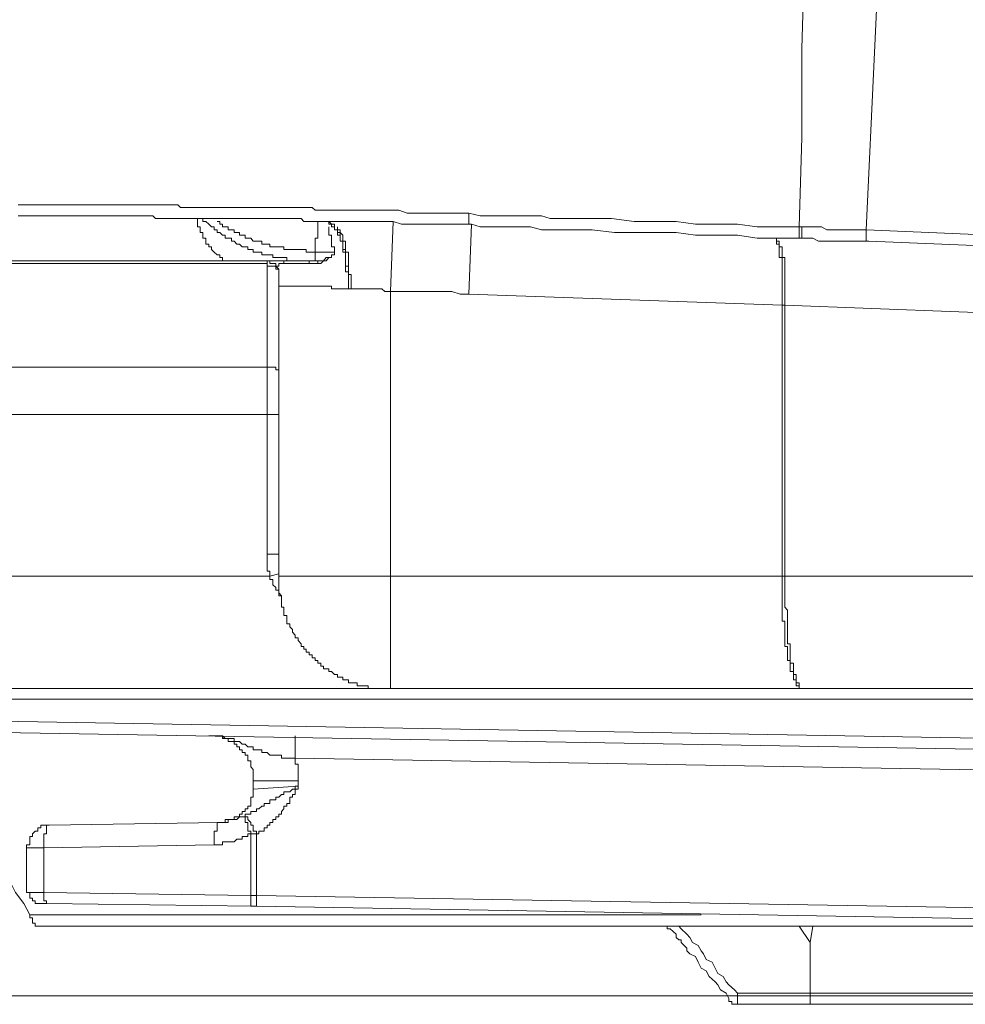
# Model space of a CAD drawing. Units: inches. Extents: x -1480 to 1661, y -1150 to 623.
# Drawn here: x 60 to 104, y -211 to -166 of the extents above; entities that cross this region are included whole.
import ezdxf

# ---------------------------------------------------------------- set-up
doc = ezdxf.new("R2010")
doc.units = ezdxf.units.IN
doc.header["$MEASUREMENT"] = 0
doc.layers.add('图层 1', color=7, linetype='Continuous')

msp = doc.modelspace()

# ---------------------------------------------------------------- linework, layer by layer
at = {"layer": '图层 1', "color": 7, "lineweight": 9}
for points in [[(96.266, -175.385), (96.389, -171.254), (96.389, -167.136), (96.512, -162.968), (96.647, -158.825)], [(100.139, -159.095), (99.364, -175.52)], [(60.146, -174.365), (60.281, -174.365), (60.404, -174.365), (60.527, -174.365), (60.675, -174.365), (60.81, -174.365), (60.933, -174.365), (61.056, -174.365), (61.191, -174.365), (61.326, -174.365), (61.449, -174.365), (61.572, -174.365), (61.707, -174.365), (61.843, -174.365), (62.089, -174.365), (62.224, -174.365), (62.359, -174.365), (62.494, -174.365), (62.617, -174.365), (62.74, -174.365), (62.875, -174.365), (63.011, -174.365), (63.134, -174.365), (63.256, -174.365), (63.392, -174.365), (63.527, -174.365), (63.638, -174.365), (63.908, -174.365), (64.043, -174.365), (64.154, -174.365), (64.289, -174.365), (64.437, -174.365), (64.56, -174.365), (64.818, -174.365), (64.953, -174.365), (65.076, -174.365), (65.199, -174.365), (65.334, -174.365), (65.592, -174.365), (65.715, -174.365), (65.851, -174.365), (65.973, -174.365), (66.096, -174.365), (66.367, -174.365), (66.49, -174.365), (66.625, -174.365), (66.883, -174.365), (67.006, -174.365), (67.141, -174.365), (67.277, -174.365), (67.523, -174.365), (67.658, -174.487), (67.793, -174.487), (68.051, -174.487), (68.186, -174.487), (68.309, -174.487), (68.568, -174.487), (68.69, -174.487), (68.826, -174.487), (69.084, -174.487), (69.207, -174.487), (69.342, -174.487), (69.6, -174.487), (69.723, -174.487), (69.858, -174.487), (70.129, -174.487), (70.252, -174.487), (70.387, -174.487), (70.645, -174.487), (70.768, -174.487), (71.014, -174.487), (71.162, -174.487), (71.272, -174.487), (71.53, -174.487), (71.666, -174.487), (71.924, -174.487), (72.059, -174.487), (72.194, -174.487), (72.44, -174.487), (72.575, -174.487), (72.834, -174.487), (72.957, -174.487), (73.227, -174.487), (73.35, -174.487), (73.473, -174.487), (73.743, -174.487), (73.879, -174.61), (74.137, -174.61), (74.26, -174.61), (74.518, -174.61), (74.641, -174.61), (74.911, -174.61), (75.034, -174.61), (75.292, -174.61), (75.428, -174.61), (75.686, -174.61), (75.821, -174.61), (76.079, -174.61), (76.202, -174.61), (76.46, -174.61), (76.596, -174.61), (76.964, -174.61), (77.37, -174.61), (77.751, -174.61), (78.145, -174.758), (78.526, -174.758), (78.907, -174.758), (79.436, -174.758), (79.829, -174.758), (80.21, -174.758), (80.591, -174.758), (80.985, -174.758)], [(81.108, -175.262), (80.726, -175.262), (80.345, -175.262), (79.829, -175.262), (79.436, -175.262), (79.042, -175.262), (78.661, -175.262), (78.268, -175.262), (77.874, -175.262), (77.493, -175.139), (77.112, -175.139), (76.719, -175.139), (76.596, -175.139), (76.337, -175.139), (76.202, -175.139), (75.944, -175.139), (75.821, -175.139), (75.551, -175.139), (75.428, -175.139), (75.292, -175.139), (75.034, -175.139), (74.911, -175.139), (74.641, -175.139), (74.518, -175.139), (74.26, -175.139), (74.137, -175.139), (73.879, -175.139), (73.743, -175.139), (73.608, -175.139), (73.35, -175.139), (73.227, -175.004), (72.957, -175.004), (72.834, -175.004), (72.711, -175.004), (72.44, -175.004), (72.317, -175.004), (72.059, -175.004), (71.924, -175.004), (71.789, -175.004), (71.53, -175.004), (71.407, -175.004), (71.162, -175.004), (71.014, -175.004), (70.903, -175.004), (70.645, -175.004), (70.51, -175.004), (70.387, -175.004), (70.129, -175.004), (70.006, -175.004), (69.858, -175.004), (69.6, -175.004), (69.477, -175.004), (69.342, -175.004), (69.084, -175.004), (68.961, -175.004), (68.826, -175.004), (68.568, -175.004), (68.445, -175.004), (68.309, -175.004), (68.186, -175.004), (67.916, -175.004), (67.793, -175.004), (67.658, -175.004), (67.4, -175.004), (67.277, -175.004), (67.141, -175.004), (67.006, -175.004), (66.76, -175.004), (66.625, -175.004), (66.49, -175.004), (66.367, -174.881), (66.232, -174.881), (65.973, -174.881), (65.851, -174.881), (65.715, -174.881), (65.592, -174.881), (65.457, -174.881), (65.199, -174.881), (65.076, -174.881), (64.953, -174.881), (64.818, -174.881), (64.683, -174.881), (64.56, -174.881), (64.437, -174.881), (64.154, -174.881), (64.043, -174.881), (63.908, -174.881), (63.773, -174.881), (63.638, -174.881), (63.527, -174.881), (63.392, -174.881), (63.256, -174.881), (63.134, -174.881), (63.011, -174.881), (62.875, -174.881), (62.74, -174.881), (62.617, -174.881), (62.494, -174.881), (62.224, -174.881), (62.089, -174.881), (61.966, -174.881), (61.843, -174.881), (61.707, -174.881), (61.572, -174.881), (61.449, -174.881), (61.326, -174.881), (61.191, -174.881), (61.056, -174.881), (60.933, -174.881), (60.81, -174.881), (60.675, -174.881), (60.527, -174.881), (60.404, -174.881), (60.281, -174.881), (60.146, -174.881)], [(80.985, -174.758), (80.985, -174.881), (80.985, -175.004), (80.985, -175.139), (80.985, -175.262), (81.108, -175.262)], [(80.985, -174.758), (81.513, -174.881), (81.894, -174.881), (82.411, -174.881), (82.927, -174.881), (83.321, -174.881), (83.837, -174.881), (84.353, -174.881), (84.747, -175.004), (85.263, -175.004), (85.779, -175.004), (86.16, -175.004), (86.689, -175.004), (87.587, -175.004), (88.632, -175.139), (89.529, -175.139), (90.574, -175.139), (91.472, -175.262), (92.381, -175.262), (93.414, -175.262), (94.324, -175.385), (96.266, -175.385)], [(68.445, -175.004), (68.445, -175.139), (68.445, -175.262), (68.445, -175.385), (68.568, -175.385), (68.568, -175.52), (68.568, -175.643), (68.69, -175.643), (68.69, -175.766), (68.69, -175.914), (68.826, -175.914), (68.826, -176.049), (68.826, -176.184), (68.961, -176.184), (68.961, -176.307), (69.084, -176.307), (69.084, -176.43), (69.207, -176.553), (69.342, -176.688), (69.477, -176.688), (69.477, -176.811), (69.6, -176.811), (69.6, -176.959), (69.723, -176.959), (69.858, -176.959), (70.006, -176.959), (70.129, -176.959)], [(68.69, -175.004), (68.69, -175.139), (68.826, -175.139), (68.961, -175.262), (69.084, -175.385), (69.207, -175.385), (69.207, -175.52), (69.342, -175.52), (69.342, -175.643), (69.477, -175.643), (69.6, -175.766), (69.723, -175.766), (69.723, -175.914), (69.858, -175.914), (70.006, -175.914), (70.006, -176.049), (70.129, -176.049), (70.252, -176.184), (70.387, -176.184), (70.51, -176.307), (70.645, -176.307), (70.768, -176.307), (70.768, -176.43), (70.903, -176.43), (71.014, -176.43), (71.014, -176.553), (71.162, -176.553), (71.272, -176.553), (71.407, -176.553), (71.407, -176.688), (71.53, -176.688), (71.666, -176.688), (71.789, -176.688), (71.924, -176.688), (71.924, -176.811), (72.059, -176.811), (72.194, -176.811), (72.317, -176.811), (72.44, -176.811), (72.575, -176.811), (72.575, -176.959), (72.711, -176.959), (72.834, -176.959), (72.957, -176.959), (73.092, -176.959), (73.227, -176.959), (73.35, -176.959), (73.473, -176.959)], [(73.879, -176.553), (73.743, -176.553), (73.608, -176.553), (73.473, -176.553), (73.473, -176.43), (73.35, -176.43), (73.227, -176.43), (73.092, -176.43), (72.957, -176.43), (72.834, -176.43), (72.711, -176.43), (72.575, -176.43), (72.44, -176.43), (72.44, -176.307), (72.317, -176.307), (72.194, -176.307), (72.059, -176.307), (71.924, -176.307), (71.789, -176.307), (71.789, -176.184), (71.666, -176.184), (71.53, -176.184), (71.407, -176.184), (71.407, -176.049), (71.272, -176.049), (71.162, -176.049), (71.014, -176.049), (70.903, -175.914), (70.768, -175.914), (70.645, -175.914), (70.645, -175.766), (70.51, -175.766), (70.387, -175.766), (70.387, -175.643), (70.252, -175.643), (70.129, -175.643), (70.129, -175.52), (70.006, -175.52), (69.858, -175.52), (69.858, -175.385), (69.723, -175.385), (69.6, -175.385), (69.6, -175.262), (69.477, -175.262), (69.477, -175.139), (69.342, -175.139)], [(74.002, -175.139), (74.002, -175.262), (74.002, -175.385), (74.002, -175.52), (74.002, -175.643), (74.002, -175.766), (74.002, -175.914), (73.879, -175.914), (73.879, -176.049), (73.879, -176.184), (73.879, -176.307), (73.879, -176.43), (73.879, -176.553)], [(75.428, -178.249), (75.428, -178.127), (75.428, -177.979), (75.428, -177.844), (75.428, -177.721), (75.428, -177.586), (75.428, -177.463), (75.428, -177.34), (75.428, -177.204), (75.292, -177.204), (75.292, -177.082), (75.292, -176.959), (75.292, -176.811), (75.292, -176.688), (75.292, -176.553), (75.292, -176.43), (75.157, -176.43), (75.157, -176.307), (75.157, -176.184), (75.157, -176.049), (75.034, -176.049), (75.034, -175.914), (75.034, -175.766), (75.034, -175.643), (74.911, -175.643), (74.911, -175.52), (74.776, -175.52), (74.776, -175.385), (74.776, -175.262), (74.641, -175.262), (74.518, -175.139), (74.395, -175.139)], [(75.428, -178.249), (75.428, -178.127), (75.428, -177.979), (75.428, -177.844), (75.428, -177.721), (75.428, -177.586), (75.428, -177.463), (75.292, -177.463), (75.292, -177.34), (75.292, -177.204), (75.292, -177.082), (75.292, -176.959), (75.292, -176.811), (75.292, -176.688), (75.292, -176.553), (75.157, -176.553), (75.157, -176.43), (75.157, -176.307), (75.157, -176.184), (75.157, -176.049), (75.034, -176.049), (75.034, -175.914), (75.034, -175.766), (74.911, -175.766), (74.911, -175.643), (74.911, -175.52), (74.776, -175.52), (74.776, -175.385), (74.641, -175.385), (74.641, -175.262), (74.518, -175.262), (74.518, -175.139), (74.395, -175.139)], [(77.493, -175.139), (77.37, -178.372)], [(81.108, -175.262), (80.985, -178.508)], [(96.266, -175.914), (95.221, -175.914), (94.324, -175.914), (93.414, -175.766), (92.381, -175.766), (91.472, -175.766), (90.574, -175.643), (89.529, -175.643), (88.632, -175.643), (87.722, -175.643), (86.689, -175.52), (85.779, -175.52), (85.263, -175.52), (84.87, -175.52), (84.353, -175.52), (83.837, -175.385), (83.443, -175.385), (82.927, -175.385), (82.546, -175.385), (82.03, -175.385), (81.513, -175.385), (81.108, -175.262)], [(74.518, -175.385), (74.518, -175.52), (74.518, -175.643), (74.518, -175.766), (74.641, -175.766), (74.641, -175.914), (74.641, -176.049), (74.641, -176.184), (74.641, -176.307), (74.776, -176.307), (74.776, -176.43), (74.776, -176.553)], [(75.551, -178.249), (75.551, -178.127), (75.551, -177.979), (75.551, -177.844), (75.551, -177.721), (75.551, -177.586), (75.428, -177.586), (75.428, -177.463), (75.428, -177.34), (75.428, -177.204), (75.428, -177.082), (75.428, -176.959), (75.428, -176.811), (75.428, -176.688), (75.428, -176.553), (75.292, -176.553), (75.292, -176.43), (75.292, -176.307), (75.292, -176.184), (75.292, -176.049), (75.157, -176.049), (75.157, -175.914), (75.157, -175.766), (75.034, -175.643), (75.034, -175.52), (74.911, -175.52), (74.911, -175.385)], [(96.266, -175.385), (96.266, -175.52), (96.266, -175.643), (96.266, -175.766), (96.266, -175.914)], [(96.266, -175.385), (96.389, -175.385)], [(96.389, -175.385), (96.389, -175.52), (96.389, -175.643), (96.389, -175.766), (96.389, -175.914)], [(96.389, -175.385), (96.512, -175.385), (96.783, -175.385), (96.906, -175.385), (97.164, -175.385), (97.299, -175.385), (97.545, -175.52), (97.68, -175.52), (97.803, -175.52), (97.951, -175.52), (98.073, -175.52), (98.209, -175.52), (98.332, -175.52), (98.455, -175.52), (98.59, -175.52), (98.713, -175.52), (98.848, -175.52), (98.971, -175.52), (99.106, -175.52), (99.229, -175.52), (99.364, -175.52)], [(99.364, -175.52), (117.867, -176.307)], [(99.487, -176.049), (99.364, -176.049), (99.364, -175.914), (99.364, -175.766), (99.364, -175.643), (99.364, -175.52)], [(95.602, -179.012), (95.602, -178.889), (95.602, -178.766), (95.602, -178.631), (95.602, -178.508), (95.602, -178.372), (95.602, -178.249), (95.602, -178.127), (95.602, -177.979), (95.602, -177.844), (95.602, -177.721), (95.602, -177.586), (95.602, -177.463), (95.602, -177.34), (95.602, -177.204), (95.602, -177.082), (95.602, -176.959), (95.602, -176.811), (95.479, -176.811), (95.479, -176.688), (95.479, -176.553), (95.479, -176.43), (95.479, -176.307), (95.344, -176.307), (95.344, -176.184), (95.344, -176.049), (95.221, -176.049), (95.221, -175.914), (95.098, -175.914)], [(95.479, -179.012), (95.479, -178.889), (95.479, -178.766), (95.479, -178.631), (95.479, -178.508), (95.479, -178.372), (95.479, -178.249), (95.479, -178.127), (95.479, -177.979), (95.479, -177.844), (95.479, -177.721), (95.479, -177.586), (95.479, -177.463), (95.479, -177.34), (95.479, -177.204), (95.479, -177.082), (95.479, -176.959), (95.479, -176.811), (95.344, -176.811), (95.344, -176.688), (95.344, -176.553), (95.344, -176.43), (95.344, -176.307), (95.344, -176.184), (95.221, -176.184), (95.221, -176.049), (95.221, -175.914), (95.098, -175.914)], [(96.389, -175.914), (96.266, -175.914)], [(99.487, -176.049), (99.364, -176.049), (99.229, -176.049), (99.106, -176.049), (98.971, -176.049), (98.848, -176.049), (98.713, -176.049), (98.59, -176.049), (98.455, -176.049), (98.332, -176.049), (98.209, -176.049), (98.073, -176.049), (97.951, -176.049), (97.68, -176.049), (97.545, -176.049), (97.299, -176.049), (97.164, -176.049), (96.906, -175.914), (96.783, -175.914), (96.512, -175.914), (96.389, -175.914)], [(117.867, -176.811), (99.487, -176.049)], [(74.776, -176.553), (74.641, -176.553), (74.518, -176.553), (74.395, -176.553), (74.26, -176.553), (74.137, -176.553), (74.002, -176.553), (73.879, -176.553)], [(73.879, -176.553), (73.879, -176.959)], [(74.518, -176.811), (74.641, -176.811), (74.641, -176.688), (74.776, -176.688), (74.776, -176.553)], [(71.666, -177.082), (54.847, -177.082)], [(70.129, -176.959), (55.757, -176.959)], [(72.317, -176.959), (70.129, -176.959)], [(72.059, -177.204), (72.059, -177.082), (71.924, -177.082), (71.789, -177.082), (71.789, -176.959), (71.666, -176.959)], [(71.666, -177.082), (71.666, -176.959)], [(72.194, -177.34), (72.059, -177.34), (72.059, -177.204), (71.924, -177.204), (71.789, -177.204), (71.666, -177.204), (71.666, -177.082)], [(71.666, -181.876), (71.666, -177.082)], [(72.059, -177.204), (72.194, -177.204), (72.194, -177.082), (72.317, -177.082), (72.44, -177.082), (72.575, -177.082)], [(72.194, -177.844), (72.194, -177.721), (72.194, -177.586), (72.194, -177.463), (72.194, -177.34), (72.059, -177.204)], [(72.575, -177.082), (72.44, -177.082), (72.44, -176.959), (72.317, -176.959)], [(72.317, -176.959), (72.44, -176.959), (72.575, -176.959), (72.711, -176.959), (72.834, -176.959), (72.957, -176.959), (73.092, -176.959), (73.227, -176.959), (73.35, -176.959), (73.473, -176.959)], [(72.575, -177.082), (72.711, -177.082), (72.834, -177.082), (72.957, -177.082), (73.092, -177.082), (73.227, -177.082), (73.35, -177.082), (73.473, -177.082), (73.608, -177.082), (73.743, -177.082)], [(73.743, -177.082), (73.608, -177.082), (73.608, -176.959), (73.473, -176.959)], [(73.473, -176.959), (73.608, -176.959), (73.743, -176.959), (73.879, -176.959)], [(73.743, -177.082), (73.879, -177.082), (74.002, -177.082)], [(73.879, -176.959), (74.002, -176.959), (74.137, -176.959), (74.26, -176.959), (74.395, -176.811), (74.518, -176.811)], [(74.002, -177.082), (74.002, -176.959), (73.879, -176.959)], [(74.002, -177.082), (74.137, -177.082), (74.26, -176.959), (74.395, -176.959), (74.518, -176.811)], [(75.428, -178.249), (75.292, -178.249), (75.157, -178.249), (75.034, -178.249), (74.911, -178.249), (74.776, -178.249), (74.641, -178.249), (74.641, -178.127), (74.518, -178.127), (74.395, -178.127), (74.26, -178.127), (74.137, -178.127), (74.002, -178.127), (73.879, -178.127), (73.743, -178.127), (73.608, -178.127), (73.473, -178.127), (73.35, -178.127), (73.227, -178.127), (73.092, -178.127), (72.957, -178.127), (72.834, -178.127), (72.711, -178.127), (72.575, -178.127), (72.44, -178.127), (72.317, -178.127), (72.194, -178.127), (72.194, -177.979), (72.194, -177.844)], [(72.194, -191.552), (72.194, -177.844)], [(75.428, -178.249), (75.428, -177.979)], [(75.551, -178.249), (75.428, -178.249)], [(77.37, -178.372), (77.223, -178.372), (77.112, -178.372), (76.964, -178.249), (76.842, -178.249), (76.719, -178.249), (76.596, -178.249), (76.46, -178.249), (76.337, -178.249), (76.202, -178.249), (76.079, -178.249), (75.944, -178.249), (75.821, -178.249), (75.686, -178.249), (75.551, -178.249)], [(77.37, -178.372), (77.37, -191.552)], [(80.985, -178.508), (80.591, -178.508), (80.21, -178.372), (79.829, -178.372), (79.313, -178.372), (78.907, -178.372), (78.526, -178.372), (78.145, -178.372), (77.751, -178.372), (77.37, -178.372)], [(95.479, -179.012), (80.985, -178.508)], [(95.479, -179.012), (95.479, -178.766)], [(95.602, -179.012), (95.479, -179.012)], [(95.479, -191.552), (95.479, -179.012)], [(95.602, -179.012), (95.479, -179.012)], [(95.602, -179.012), (95.602, -178.766)], [(135.853, -180.561), (95.602, -179.012)], [(95.602, -179.012), (95.602, -191.552)], [(53.433, -181.876), (71.666, -181.876)], [(72.194, -182.122), (72.194, -181.999), (72.059, -181.999), (72.059, -181.876), (71.924, -181.876), (71.789, -181.876), (71.666, -181.876)], [(71.666, -184.077), (71.666, -181.876)], [(71.666, -184.077), (52.253, -184.077)], [(71.666, -190.531), (71.666, -184.077)], [(71.666, -184.077), (72.194, -184.077)], [(71.666, -190.531), (71.666, -190.654), (71.666, -190.789), (71.666, -190.925), (71.666, -191.048), (71.666, -191.171), (71.666, -191.318), (71.789, -191.318), (71.789, -191.441), (71.789, -191.552)], [(71.666, -190.531), (72.194, -190.531)], [(52.524, -191.552), (71.789, -191.552)], [(71.789, -191.552), (72.194, -191.441)], [(72.317, -192.584), (72.317, -192.461), (72.194, -192.461), (72.194, -192.326), (72.194, -192.203), (72.059, -192.203), (72.059, -192.08), (71.924, -191.945), (71.924, -191.822), (71.924, -191.699), (71.789, -191.699), (71.789, -191.552)], [(72.194, -191.552), (72.194, -191.699), (72.194, -191.822), (72.194, -191.945), (72.194, -192.08), (72.194, -192.203), (72.194, -192.326), (72.317, -192.461), (72.317, -192.584), (72.317, -192.744), (72.317, -192.867), (72.317, -192.99), (72.44, -192.99), (72.44, -193.125), (72.44, -193.248), (72.44, -193.371), (72.575, -193.371), (72.575, -193.506), (72.575, -193.629), (72.575, -193.752), (72.711, -193.752), (72.711, -193.9), (72.834, -194.023), (72.834, -194.146), (72.957, -194.281), (72.957, -194.404), (73.092, -194.404), (73.092, -194.527), (73.227, -194.674), (73.227, -194.797), (73.35, -194.797), (73.35, -194.92), (73.473, -194.92), (73.473, -195.068), (73.608, -195.068), (73.608, -195.191), (73.743, -195.191), (73.743, -195.326), (73.879, -195.326), (73.879, -195.449), (74.002, -195.449), (74.002, -195.572), (74.137, -195.572), (74.137, -195.707), (74.26, -195.707), (74.26, -195.83), (74.395, -195.83), (74.518, -195.83), (74.518, -195.953), (74.641, -195.953), (74.776, -196.101), (74.911, -196.101), (74.911, -196.223), (75.034, -196.223), (75.157, -196.223), (75.157, -196.346), (75.292, -196.346), (75.428, -196.346), (75.428, -196.482), (75.551, -196.482), (75.686, -196.482), (75.821, -196.482), (75.821, -196.617), (75.944, -196.617), (76.079, -196.617), (76.202, -196.617), (76.337, -196.617), (76.337, -196.74), (76.46, -196.74), (76.596, -196.74), (76.719, -196.74), (76.842, -196.74), (76.964, -196.74), (77.112, -196.74), (77.223, -196.74), (77.37, -196.74)], [(72.194, -191.552), (77.37, -191.552)], [(77.37, -191.552), (95.479, -191.552)], [(77.37, -191.552), (77.37, -196.74)], [(95.479, -191.552), (95.479, -191.699), (95.479, -191.822), (95.479, -191.945), (95.479, -192.08), (95.479, -192.203), (95.479, -192.326), (95.479, -192.461), (95.479, -192.584), (95.479, -192.744), (95.479, -192.867), (95.479, -192.99), (95.479, -193.125), (95.479, -193.248), (95.479, -193.371), (95.479, -193.506), (95.479, -193.629), (95.602, -193.629), (95.602, -193.752), (95.602, -193.9), (95.602, -194.023), (95.602, -194.146), (95.602, -194.281), (95.602, -194.404), (95.602, -194.527), (95.602, -194.674), (95.602, -194.797), (95.738, -194.797), (95.738, -194.92), (95.738, -195.068), (95.738, -195.191), (95.738, -195.326), (95.738, -195.449), (95.861, -195.449), (95.861, -195.572), (95.861, -195.707), (95.861, -195.83), (95.861, -195.953), (96.008, -195.953), (96.008, -196.101), (96.008, -196.223), (96.008, -196.346), (96.131, -196.346), (96.131, -196.482), (96.131, -196.617), (96.266, -196.617), (96.266, -196.74), (96.389, -196.74), (96.512, -196.74)], [(95.602, -191.552), (95.479, -191.552)], [(95.602, -191.552), (95.602, -191.699), (95.602, -191.822), (95.602, -191.945), (95.602, -192.08), (95.602, -192.203), (95.602, -192.326), (95.602, -192.461), (95.602, -192.584), (95.602, -192.744), (95.602, -192.867), (95.602, -192.99), (95.738, -193.125), (95.738, -193.248), (95.738, -193.371), (95.738, -193.506), (95.738, -193.629), (95.738, -193.752), (95.738, -193.9), (95.738, -194.023), (95.738, -194.146), (95.738, -194.281), (95.738, -194.404), (95.738, -194.527), (95.738, -194.674), (95.861, -194.674), (95.861, -194.797), (95.861, -194.92), (95.861, -195.068), (95.861, -195.191), (95.861, -195.326), (95.861, -195.449), (95.861, -195.572), (96.008, -195.572), (96.008, -195.707), (96.008, -195.83), (96.008, -195.953), (96.008, -196.101), (96.131, -196.101), (96.131, -196.223), (96.131, -196.346), (96.131, -196.482), (96.266, -196.482), (96.266, -196.617), (96.266, -196.74), (96.389, -196.74), (96.512, -196.74)], [(95.602, -191.552), (139.861, -191.552)], [(77.37, -196.74), (54.196, -196.74)], [(96.512, -196.74), (77.37, -196.74)], [(142.062, -196.74), (96.512, -196.74)], [(121.1, -197.244), (52.647, -197.244)], [(53.04, -198.154), (120.596, -199.322)], [(120.596, -199.826), (53.04, -198.67)], [(56.138, -198.67), (56.409, -199.199), (56.655, -199.703), (56.913, -200.244), (57.306, -200.871), (57.577, -201.399), (57.822, -201.903), (58.093, -202.432), (58.339, -202.948), (58.72, -203.465), (59.003, -203.981), (59.249, -204.51), (59.519, -205.014), (59.765, -205.653), (60.023, -206.182), (60.404, -206.698), (60.675, -207.214)], [(72.957, -199.973), (72.834, -199.973), (72.711, -199.973), (72.575, -199.973), (72.44, -199.973), (72.317, -199.973), (72.317, -199.826), (72.194, -199.826), (72.059, -199.826), (71.924, -199.826), (71.789, -199.826), (71.666, -199.703), (71.53, -199.703), (71.407, -199.703), (71.407, -199.58), (71.272, -199.58), (71.162, -199.58), (71.014, -199.58), (71.014, -199.445), (70.903, -199.445), (70.768, -199.445), (70.645, -199.322), (70.51, -199.322), (70.387, -199.199), (70.252, -199.199), (70.129, -199.199), (70.129, -199.063), (70.006, -199.063), (69.858, -199.063), (69.723, -199.063), (69.6, -198.94), (69.477, -198.94), (69.342, -198.94), (69.207, -198.94), (69.084, -198.94), (68.961, -198.94)], [(71.014, -201.018), (71.014, -200.871), (71.014, -200.748), (71.014, -200.625), (71.014, -200.49), (70.903, -200.367), (70.903, -200.244), (70.903, -200.096), (70.768, -200.096), (70.768, -199.973), (70.768, -199.826), (70.645, -199.826), (70.645, -199.703), (70.51, -199.703), (70.51, -199.58), (70.387, -199.58), (70.387, -199.445), (70.252, -199.445), (70.252, -199.322), (70.129, -199.322), (70.129, -199.199), (70.006, -199.199), (69.858, -199.199), (69.858, -199.063), (69.723, -199.063), (69.6, -199.063), (69.6, -198.94), (69.477, -198.94), (69.342, -198.94), (69.207, -198.94), (69.084, -198.94), (68.961, -198.94)], [(72.957, -199.973), (72.957, -199.826), (72.957, -199.703), (72.957, -199.58), (72.957, -199.445), (72.957, -199.322), (72.957, -199.199), (72.957, -199.063), (72.957, -198.94)], [(118.137, -200.748), (72.957, -199.973)], [(73.092, -201.018), (73.092, -200.871), (73.092, -200.748), (73.092, -200.625), (73.092, -200.49), (73.092, -200.367), (73.092, -200.244), (72.957, -200.244), (72.957, -200.096), (72.957, -199.973)], [(70.645, -202.69), (70.645, -202.567), (70.768, -202.567), (70.903, -202.567), (70.903, -202.432), (71.014, -202.432), (71.162, -202.432), (71.162, -202.309), (71.272, -202.309), (71.407, -202.186), (71.53, -202.186), (71.53, -202.063), (71.666, -202.063), (71.789, -202.063), (71.789, -201.903), (71.924, -201.903), (72.059, -201.903), (72.059, -201.78), (72.194, -201.78), (72.317, -201.645), (72.44, -201.645), (72.44, -201.522), (72.575, -201.522), (72.711, -201.522), (72.834, -201.399), (72.957, -201.399), (72.957, -201.264), (73.092, -201.264)], [(71.014, -201.399), (71.014, -201.018)], [(71.014, -201.018), (73.092, -201.018)], [(71.014, -201.399), (73.092, -201.264)], [(73.092, -201.264), (73.092, -201.399), (72.957, -201.399), (72.957, -201.522), (72.957, -201.645), (72.834, -201.645), (72.834, -201.78), (72.711, -201.78), (72.711, -201.903), (72.711, -202.063), (72.575, -202.063), (72.575, -202.186), (72.44, -202.186), (72.44, -202.309), (72.317, -202.432), (72.317, -202.567), (72.194, -202.567), (72.194, -202.69), (72.059, -202.69), (72.059, -202.813), (71.924, -202.813), (71.924, -202.948), (71.789, -202.948), (71.789, -203.071), (71.666, -203.071), (71.666, -203.194), (71.53, -203.194), (71.53, -203.342), (71.407, -203.342), (71.272, -203.342), (71.272, -203.465), (71.162, -203.465)], [(73.092, -201.018), (73.092, -201.264)], [(69.477, -202.948), (69.6, -202.948), (69.723, -202.948), (69.723, -202.813), (69.858, -202.813), (70.006, -202.813), (70.129, -202.813), (70.129, -202.69), (70.252, -202.69), (70.387, -202.69), (70.387, -202.567), (70.51, -202.567), (70.51, -202.432), (70.645, -202.432), (70.645, -202.309), (70.768, -202.309), (70.768, -202.186), (70.903, -202.186), (70.903, -202.063), (70.903, -201.903), (70.903, -201.78), (71.014, -201.78), (71.014, -201.645), (71.014, -201.522), (71.014, -201.399)], [(69.477, -202.948), (69.6, -202.948), (69.723, -202.948), (69.858, -202.948), (69.858, -202.813), (70.006, -202.813), (70.129, -202.813), (70.252, -202.813), (70.387, -202.69), (70.51, -202.69), (70.645, -202.69)], [(70.645, -202.69), (70.768, -202.69), (70.768, -202.813), (70.903, -202.948), (70.903, -203.071), (71.014, -203.071), (71.014, -203.194), (71.014, -203.342), (71.162, -203.342), (71.162, -203.465)], [(70.645, -202.69), (70.645, -202.813), (70.645, -202.948), (70.768, -202.948), (70.768, -203.071), (70.768, -203.194), (70.768, -203.342), (70.903, -203.342), (70.903, -203.465)], [(61.572, -203.071), (61.449, -203.071), (61.326, -203.071), (61.191, -203.071), (61.191, -203.194), (61.056, -203.194), (61.056, -203.342), (60.933, -203.342), (60.81, -203.465), (60.81, -203.588), (60.675, -203.588), (60.675, -203.723), (60.675, -203.846), (60.675, -203.981), (60.527, -203.981), (60.527, -204.116)], [(61.572, -203.071), (61.449, -203.071), (61.449, -203.194), (61.449, -203.342), (61.449, -203.465), (61.326, -203.465), (61.326, -203.588), (61.326, -203.723), (61.326, -203.846), (61.326, -203.981), (61.326, -204.116)], [(61.572, -203.071), (69.477, -202.948)], [(69.477, -202.948), (69.342, -202.948), (69.342, -203.071), (69.342, -203.194), (69.342, -203.342), (69.207, -203.342), (69.207, -203.465), (69.207, -203.588), (69.207, -203.723), (69.207, -203.846), (69.207, -203.981)], [(70.903, -203.465), (70.768, -203.465), (70.768, -203.588), (70.645, -203.588), (70.51, -203.588), (70.51, -203.723), (70.387, -203.723), (70.252, -203.723), (70.129, -203.846), (70.006, -203.846), (69.858, -203.846), (69.723, -203.846), (69.6, -203.846), (69.6, -203.981), (69.477, -203.981), (69.342, -203.981), (69.207, -203.981)], [(70.903, -206.317), (70.903, -203.465)], [(71.162, -203.465), (70.903, -203.465)], [(71.162, -203.465), (71.162, -206.317)], [(69.207, -203.981), (61.326, -204.116)], [(60.527, -206.182), (60.527, -204.116)], [(61.326, -204.116), (60.527, -204.116)], [(61.326, -204.116), (61.326, -206.182)], [(60.527, -206.182), (61.326, -206.182)], [(60.527, -206.182), (60.675, -206.182), (60.675, -206.317), (60.675, -206.44), (60.81, -206.44), (60.81, -206.563), (60.933, -206.563), (60.933, -206.698), (61.056, -206.698)], [(61.326, -206.182), (61.326, -206.317), (61.326, -206.44), (61.326, -206.563), (61.449, -206.563), (61.449, -206.698)], [(61.326, -206.182), (70.903, -206.317)], [(70.903, -206.317), (70.903, -206.44), (70.903, -206.563), (70.903, -206.698), (70.903, -206.821), (71.014, -206.821)], [(70.903, -206.317), (71.162, -206.317)], [(71.162, -206.317), (71.162, -206.44), (71.162, -206.563), (71.162, -206.698), (71.162, -206.821)], [(71.162, -206.317), (116.711, -207.091)], [(61.449, -206.698), (61.056, -206.698)], [(71.014, -206.821), (61.449, -206.698)], [(61.056, -207.743), (60.933, -207.743), (60.933, -207.608), (60.81, -207.608), (60.81, -207.473), (60.81, -207.35), (60.675, -207.35), (60.675, -207.214)], [(60.675, -207.214), (91.73, -207.214)], [(71.162, -206.821), (71.014, -206.821)], [(116.711, -207.608), (71.162, -206.821)], [(117.351, -207.743), (61.056, -207.743)], [(93.021, -211.087), (92.898, -210.841), (92.639, -210.694), (92.504, -210.46), (92.381, -210.313), (92.111, -210.067), (91.976, -209.808), (91.73, -209.686), (91.594, -209.415), (91.472, -209.145), (91.213, -209.022), (91.078, -208.886), (91.078, -208.763), (90.955, -208.641), (90.82, -208.505), (90.82, -208.382), (90.697, -208.382), (90.574, -208.259), (90.574, -208.112), (90.439, -207.989), (90.304, -207.866), (90.168, -207.866), (90.168, -207.743)], [(90.697, -207.743), (90.82, -207.866), (91.078, -208.112), (91.213, -208.259), (91.336, -208.505), (91.594, -208.641), (91.73, -208.886), (91.853, -209.022), (91.976, -209.292), (92.246, -209.415), (92.381, -209.686), (92.504, -209.931), (92.762, -210.067), (92.898, -210.313), (93.021, -210.46), (93.279, -210.694), (93.414, -210.841)], [(96.266, -207.743), (96.783, -208.505)], [(96.783, -208.505), (96.906, -207.743)], [(96.783, -210.841), (96.783, -208.505)], [(93.414, -211.358), (93.414, -211.222), (93.414, -211.087), (93.414, -210.964), (93.414, -210.841)], [(93.414, -210.841), (95.098, -210.841), (96.783, -210.841)], [(96.783, -210.841), (117.351, -210.841)], [(96.783, -211.358), (96.783, -211.222), (96.783, -211.087), (96.783, -210.964), (96.783, -210.841)], [(584.306, -210.97), (-10.312, -210.97)], [(93.021, -211.087), (93.021, -211.222)], [(93.021, -211.222), (93.156, -211.222), (93.156, -211.358), (93.279, -211.358), (93.414, -211.358)], [(96.783, -211.358), (93.414, -211.358)], [(117.351, -211.358), (96.783, -211.358)]]:
    msp.add_lwpolyline(points, dxfattribs=at)

doc.saveas('drawing.dxf')
